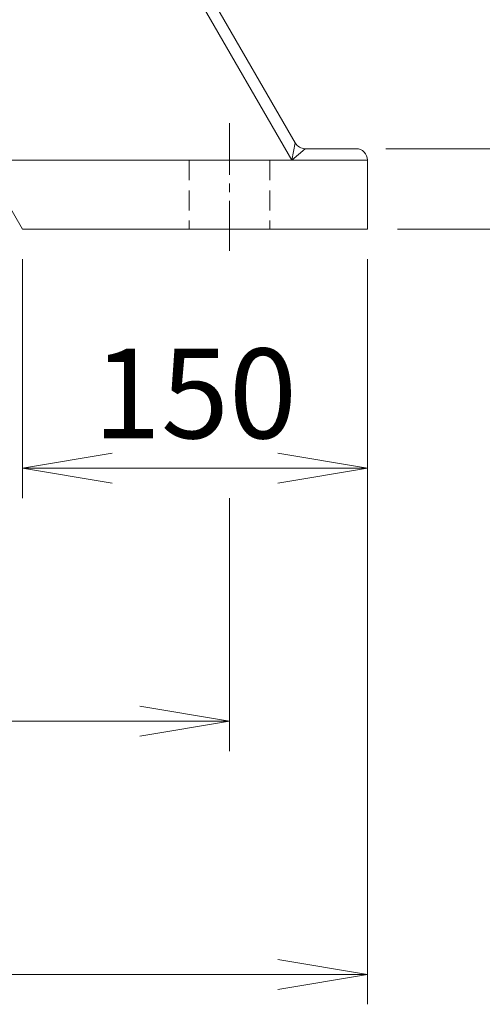
# Model space of a CAD drawing. Units: millimetres. Extents: x 6305 to 11651, y 432 to 4212.
# Drawn here: x 10575 to 10776, y 1752 to 2180 of the extents above; entities that cross this region are included whole.
import ezdxf

# ---------------------------------------------------------------- set-up
doc = ezdxf.new("R2010")
doc.units = ezdxf.units.MM
doc.header["$LTSCALE"] = 10
doc.linetypes.add('CENTER2', pattern=[1.125, 0.75, -0.125, 0.125, -0.125])
doc.linetypes.add('HIDDEN2', pattern=[0.1875, 0.125, -0.0625])
doc.layers.get('0').update_dxf_attribs({"linetype": 'CONTINUOUS', "lineweight": 25})
doc.layers.get('DEFPOINTS').update_dxf_attribs({"linetype": 'CONTINUOUS'})
for name, color, linetype, lineweight in [('CENTER LINE', 1, 'CENTER2', 9), ('DIMENSION LINE', 2, 'CONTINUOUS', 13), ('HIDDEN OUTLINE', 2, 'HIDDEN2', 20), ('OUTLINE', 3, 'CONTINUOUS', 20)]:
    doc.layers.add(name, color=color, linetype=linetype, lineweight=lineweight)
doc.styles.get("Standard").update_dxf_attribs({"font": 'romans.shx', "width": 0.8, "bigfont": 'whgtxt.shx'})
doc.dimstyles.get("Standard").update_dxf_attribs({"dimscale": 13, "dimtxt": 3, "dimasz": 3, "dimexe": 1, "dimexo": 1, "dimgap": 1, "dimtad": 1, "dimdec": 1, "dimdsep": 46, "dimtxsty": 'Standard', "dimblk": 'OPEN', "dimcen": 0, "dimclrd": 2, "dimclre": 2, "dimclrt": 7, "dimadec": 1, "dimazin": 2, "dimtfac": 1, "dimtdec": 1, "dimtmove": 0, "dimatfit": 3, "dimldrblk": 'OPEN', "dimfxl": 0, "dimtolj": 1, "dimtzin": 0, "dimlwd": 9, "dimlwe": 9, "dimarcsym": 0})
doc.dimstyles.new('STANDARD$0', dxfattribs={"dimscale": 13, "dimtxt": 3, "dimasz": 3, "dimexe": 1, "dimexo": 1, "dimgap": 1, "dimtad": 1, "dimdec": 1, "dimdsep": 46, "dimtxsty": 'Standard', "dimblk": 'OPEN', "dimcen": 0, "dimclrd": 2, "dimclre": 2, "dimclrt": 7, "dimadec": 1, "dimazin": 2, "dimtfac": 1, "dimtdec": 1, "dimtmove": 0, "dimatfit": 3, "dimldrblk": 'OPEN', "dimfxl": 0, "dimtolj": 1, "dimtzin": 0, "dimlwd": 9, "dimlwe": 9, "dimarcsym": 0})

# ---------------------------------------------------------------- blocks, each defined once
blk = doc.blocks.new('_OPEN')
at = {"color": 0, "linetype": 'ByBlock'}
for p, q in [((-1, 0.167), (0, 0)), ((0, 0), (-1, -0.167)), ((0, 0), (-1, 0))]:
    blk.add_line(p, q, dxfattribs=at)
blk = doc.blocks.new('*D14')
at = {"layer": 'DEFPOINTS', "color": 0, "lineweight": -3, "transparency": 16777216}
for p in [(10576.15, 2089.02), (10726.15, 2089.02), (10576.15, 1985.15)]:
    blk.add_point(p, dxfattribs=at)
at = {"layer": 'DIMENSION LINE', "color": 2, "lineweight": 9, "transparency": 16777216}
for p, q in [((10576.15, 2076.02), (10576.15, 1972.15)), ((10726.15, 2076.02), (10726.15, 1972.15)), ((10687.15, 1985.15), (10615.15, 1985.15))]:
    blk.add_line(p, q, dxfattribs=at)
at = {"layer": 'DIMENSION LINE', "color": 2, "lineweight": 9, "transparency": 16777216, "xscale": 39, "yscale": 39, "zscale": 39, "rotation": 180}
blk.add_blockref('_OPEN', (10576.15, 1985.15), dxfattribs=at)
at = {"layer": 'DIMENSION LINE', "color": 2, "lineweight": 9, "transparency": 16777216, "xscale": 39, "yscale": 39, "zscale": 39}
blk.add_blockref('_OPEN', (10726.15, 1985.15), dxfattribs=at)
at = {"layer": 'DIMENSION LINE', "color": 7, "transparency": 16777216, "insert": (10651.15, 2017.65), "char_height": 39, "attachment_point": 5, "bg_fill": 3, "box_fill_scale": 1.1, "bg_fill_color": 256, "bg_fill_true_color": 13158600, "bg_fill_transparency": 0}
blk.add_mtext('\\A1;150', dxfattribs=at)
blk = doc.blocks.new('*D16')
at = {"layer": 'DEFPOINTS', "color": 0, "lineweight": -3, "transparency": 16777216}
for p in [(9996.15, 2089.02), (10726.15, 2089.02), (9996.15, 1765.15)]:
    blk.add_point(p, dxfattribs=at)
at = {"layer": 'DIMENSION LINE', "color": 2, "lineweight": 9, "transparency": 16777216}
for p, q in [((9996.15, 2076.02), (9996.15, 1752.15)), ((10726.15, 2076.02), (10726.15, 1752.15)), ((10687.15, 1765.15), (10035.15, 1765.15))]:
    blk.add_line(p, q, dxfattribs=at)
at = {"layer": 'DIMENSION LINE', "color": 2, "lineweight": 9, "transparency": 16777216, "xscale": 39, "yscale": 39, "zscale": 39, "rotation": 180}
blk.add_blockref('_OPEN', (9996.15, 1765.15), dxfattribs=at)
at = {"layer": 'DIMENSION LINE', "color": 2, "lineweight": 9, "transparency": 16777216, "xscale": 39, "yscale": 39, "zscale": 39}
blk.add_blockref('_OPEN', (10726.15, 1765.15), dxfattribs=at)
at = {"layer": 'DIMENSION LINE', "color": 7, "transparency": 16777216, "insert": (10361.15, 1797.65), "char_height": 39, "attachment_point": 5}
blk.add_mtext('\\A1;730', dxfattribs=at)
blk = doc.blocks.new('*D21')
at = {"layer": 'DEFPOINTS', "color": 0, "lineweight": -3, "transparency": 16777216}
for p in [(10461.15, 2864.02), (11065.73, 2864.02), (10744.15, 2089.02)]:
    blk.add_point(p, dxfattribs=at)
at = {"layer": 'DIMENSION LINE', "color": 2, "lineweight": 9, "transparency": 16777216}
for p, q in [((10474.15, 2864.02), (11078.73, 2864.02)), ((11065.73, 2128.02), (11065.73, 2825.02)), ((10757.15, 2089.02), (11078.73, 2089.02))]:
    blk.add_line(p, q, dxfattribs=at)
at = {"layer": 'DIMENSION LINE', "color": 2, "lineweight": 9, "transparency": 16777216, "xscale": 39, "yscale": 39, "zscale": 39}
for p, rotation in [((11065.73, 2864.02), 90), ((11065.73, 2089.02), 270)]:
    blk.add_blockref('_OPEN', p, dxfattribs=dict(at, rotation=rotation))
at = {"layer": 'DIMENSION LINE', "color": 7, "transparency": 16777216, "insert": (11033.23, 2476.52), "char_height": 39, "attachment_point": 5, "rotation": 90}
blk.add_mtext('\\A1;775', dxfattribs=at)
blk = doc.blocks.new('*D24')
at = {"layer": 'DEFPOINTS', "color": 0, "lineweight": -3, "transparency": 16777216}
for p in [(9974.01, 3310.1), (11175.73, 3310.1), (10897.56, 2089.02)]:
    blk.add_point(p, dxfattribs=at)
at = {"layer": 'DIMENSION LINE', "color": 2, "lineweight": 9, "transparency": 16777216}
for p, q in [((9987.01, 3310.1), (11188.73, 3310.1)), ((11175.73, 2128.02), (11175.73, 3271.1)), ((10910.56, 2089.02), (11188.73, 2089.02))]:
    blk.add_line(p, q, dxfattribs=at)
at = {"layer": 'DIMENSION LINE', "color": 2, "lineweight": 9, "transparency": 16777216, "xscale": 39, "yscale": 39, "zscale": 39}
for p, rotation in [((11175.73, 3310.1), 90), ((11175.73, 2089.02), 270)]:
    blk.add_blockref('_OPEN', p, dxfattribs=dict(at, rotation=rotation))
at = {"layer": 'DIMENSION LINE', "color": 7, "transparency": 16777216, "insert": (11133.01, 2699.56), "char_height": 39, "attachment_point": 5, "rotation": 90}
blk.add_mtext('\\A1;(1225)', dxfattribs=at)
blk = doc.blocks.new('*D10')
at = {"layer": 'DEFPOINTS', "color": 0, "lineweight": -3, "transparency": 16777216}
for p in [(10721.15, 2124.02), (10726.15, 2089.02), (10845.73, 2089.02)]:
    blk.add_point(p, dxfattribs=at)
at = {"layer": 'DIMENSION LINE', "color": 2, "lineweight": 9, "transparency": 16777216}
for p, q in [((10845.73, 2163.02), (10845.73, 2278.53)), ((10734.15, 2124.02), (10858.73, 2124.02)), ((10845.73, 2089.02), (10845.73, 2124.02)), ((10739.15, 2089.02), (10858.73, 2089.02)), ((10845.73, 2050.02), (10845.73, 2011.02))]:
    blk.add_line(p, q, dxfattribs=at)
at = {"layer": 'DIMENSION LINE', "color": 2, "lineweight": 9, "transparency": 16777216, "xscale": 39, "yscale": 39, "zscale": 39}
for p, rotation in [((10845.73, 2124.02), 270), ((10845.73, 2089.02), 90)]:
    blk.add_blockref('_OPEN', p, dxfattribs=dict(at, rotation=rotation))
at = {"layer": 'DIMENSION LINE', "color": 7, "transparency": 16777216, "insert": (10813.23, 2240.28), "char_height": 39, "attachment_point": 5, "rotation": 90}
blk.add_mtext('\\A1;35', dxfattribs=at)
blk = doc.blocks.new('*D11')
at = {"layer": 'DEFPOINTS', "color": 0, "lineweight": -3, "transparency": 16777216}
for p in [(10774.75, 2444.02), (10726.15, 2089.02), (10955.73, 2089.02)]:
    blk.add_point(p, dxfattribs=at)
at = {"layer": 'DIMENSION LINE', "color": 2, "lineweight": 9, "transparency": 16777216}
for p, q in [((10787.75, 2444.02), (10968.73, 2444.02)), ((10955.73, 2405.02), (10955.73, 2128.02)), ((10739.15, 2089.02), (10968.73, 2089.02))]:
    blk.add_line(p, q, dxfattribs=at)
at = {"layer": 'DIMENSION LINE', "color": 2, "lineweight": 9, "transparency": 16777216, "xscale": 39, "yscale": 39, "zscale": 39}
for p, rotation in [((10955.73, 2444.02), 90), ((10955.73, 2089.02), 270)]:
    blk.add_blockref('_OPEN', p, dxfattribs=dict(at, rotation=rotation))
at = {"layer": 'DIMENSION LINE', "color": 7, "transparency": 16777216, "insert": (10910.88, 2266.52), "char_height": 39, "attachment_point": 5, "rotation": 90}
blk.add_mtext('\\A1;355 {\\Fromans|c129;\\H0.7x;\\S 0^ -1.0;}', dxfattribs=at)
blk = doc.blocks.new('*D44')
at = {"layer": 'DEFPOINTS', "color": 0, "lineweight": -3, "transparency": 16777216}
for p in [(10056.15, 1985.15), (10666.15, 1985.15), (10666.15, 1875.15)]:
    blk.add_point(p, dxfattribs=at)
at = {"layer": 'DIMENSION LINE', "color": 2, "lineweight": 9, "transparency": 16777216}
for p, q in [((10056.15, 1972.15), (10056.15, 1862.15)), ((10666.15, 1972.15), (10666.15, 1862.15)), ((10095.15, 1875.15), (10627.15, 1875.15))]:
    blk.add_line(p, q, dxfattribs=at)
at = {"layer": 'DIMENSION LINE', "color": 2, "lineweight": 9, "transparency": 16777216, "xscale": 39, "yscale": 39, "zscale": 39, "rotation": 180}
blk.add_blockref('_OPEN', (10056.15, 1875.15), dxfattribs=at)
at = {"layer": 'DIMENSION LINE', "color": 2, "lineweight": 9, "transparency": 16777216, "xscale": 39, "yscale": 39, "zscale": 39}
blk.add_blockref('_OPEN', (10666.15, 1875.15), dxfattribs=at)
at = {"layer": 'DIMENSION LINE', "color": 7, "transparency": 16777216, "insert": (10361.15, 1907.65), "char_height": 39, "attachment_point": 5}
blk.add_mtext('\\A1;610', dxfattribs=at)

msp = doc.modelspace()

# ---------------------------------------------------------------- linework, layer by layer
at = {"layer": 'CENTER LINE', "color": 1, "linetype": 'CENTER2', "ltscale": 3}
msp.add_line((10666.15, 2135.13), (10666.15, 2079.67), dxfattribs=at)
at = {"layer": 'HIDDEN OUTLINE', "color": 2, "linetype": 'HIDDEN2', "ltscale": 7}
for p, q in [((10648.65, 2119.02), (10648.65, 2089.02)), ((10683.65, 2119.02), (10683.65, 2089.02))]:
    msp.add_line(p, q, dxfattribs=at)
at = {"layer": 'OUTLINE'}
for p, q in [((10649.85, 2204.22), (10694.7, 2126.52)), ((10693.26, 2119.02), (10645.52, 2201.72)), ((10548.36, 2137.14), (10576.15, 2089.02)), ((10693.26, 2119.02), (10694.7, 2126.52)), ((10699.03, 2124.02), (10693.26, 2119.02)), ((10699.03, 2124.02), (10706.15, 2124.02)), ((10706.15, 2124.02), (10721.15, 2124.02)), ((10693.26, 2119.02), (10558.83, 2119.02)), ((10706.15, 2119.02), (10693.26, 2119.02)), ((10726.15, 2119.02), (10706.15, 2119.02)), ((10726.15, 2119.02), (10726.15, 2089.02)), ((10576.15, 2089.02), (10706.15, 2089.02)), ((10706.15, 2089.02), (10726.15, 2089.02))]:
    msp.add_line(p, q, dxfattribs=at)
for centre, start, end in [((10699.03, 2129.02), 210, 270), ((10721.15, 2119.02), 0, 90)]:
    msp.add_arc(centre, 5, start, end, dxfattribs=at)

# ---------------------------------------------------------------- dimensions: what is measured, and where the dimension line sits
at = {"layer": 'DIMENSION LINE'}
dim = msp.add_linear_dim(base=(11175.73, 3310.1), p1=(10897.56, 2089.02), p2=(9974.01, 3310.1), angle=90, text='(1225)', dimstyle='Standard', override={"dimtmove": 0}, dxfattribs=at)
dim.commit()
dim.dimension.update_dxf_attribs({"geometry": '*D24', "text_midpoint": (11175.73, 2699.56), "dimtype": 160})
for base, p1, p2, picture, middle in [((11065.73, 2864.02), (10744.15, 2089.02), (10461.15, 2864.02), '*D21', (11065.73, 2476.52)), ((10845.73, 2089.02), (10721.15, 2124.02), (10726.15, 2089.02), '*D10', (10845.73, 2240.28))]:
    dim = msp.add_linear_dim(base=base, p1=p1, p2=p2, angle=90, dimstyle='Standard', override={"dimtmove": 0}, dxfattribs=at)
    dim.commit()
    dim.dimension.update_dxf_attribs({"geometry": picture, "text_midpoint": middle, "dimtype": 160})
dim = msp.add_linear_dim(base=(10955.73, 2089.02), p1=(10774.75, 2444.02), p2=(10726.15, 2089.02), angle=90, text='<> {\\Fromans|c129;\\H0.7x;\\S 0^ -1.0;}', dimstyle='Standard', dxfattribs=at)
dim.commit()
dim.dimension.update_dxf_attribs({"geometry": '*D11', "text_midpoint": (10955.73, 2266.52), "dimtype": 160})
dim = msp.add_linear_dim(base=(9996.15, 1765.15), p1=(10726.15, 2089.02), p2=(9996.15, 2089.02), angle=180, dimstyle='Standard', dxfattribs=at)
dim.commit()
dim.dimension.update_dxf_attribs({"geometry": '*D16', "text_midpoint": (10361.15, 1765.15), "dimtype": 160})
dim = msp.add_linear_dim(base=(10666.15, 1875.15), p1=(10056.15, 1985.15), p2=(10666.15, 1985.15), dimstyle='STANDARD$0', dxfattribs=at)
dim.commit()
dim.dimension.update_dxf_attribs({"geometry": '*D44', "text_midpoint": (10361.15, 1907.65)})

# ---------------------------------------------------------------- next in the draw order: dimensions: what is measured, and where the dimension line sits
dim = msp.add_linear_dim(base=(10576.15, 1985.15), p1=(10726.15, 2089.02), p2=(10576.15, 2089.02), angle=180, dimstyle='Standard', override={"dimtfill": 1}, dxfattribs=at)
dim.commit()
dim.dimension.update_dxf_attribs({"geometry": '*D14', "text_midpoint": (10651.15, 1985.15), "dimtype": 160})

doc.saveas('drawing.dxf')
